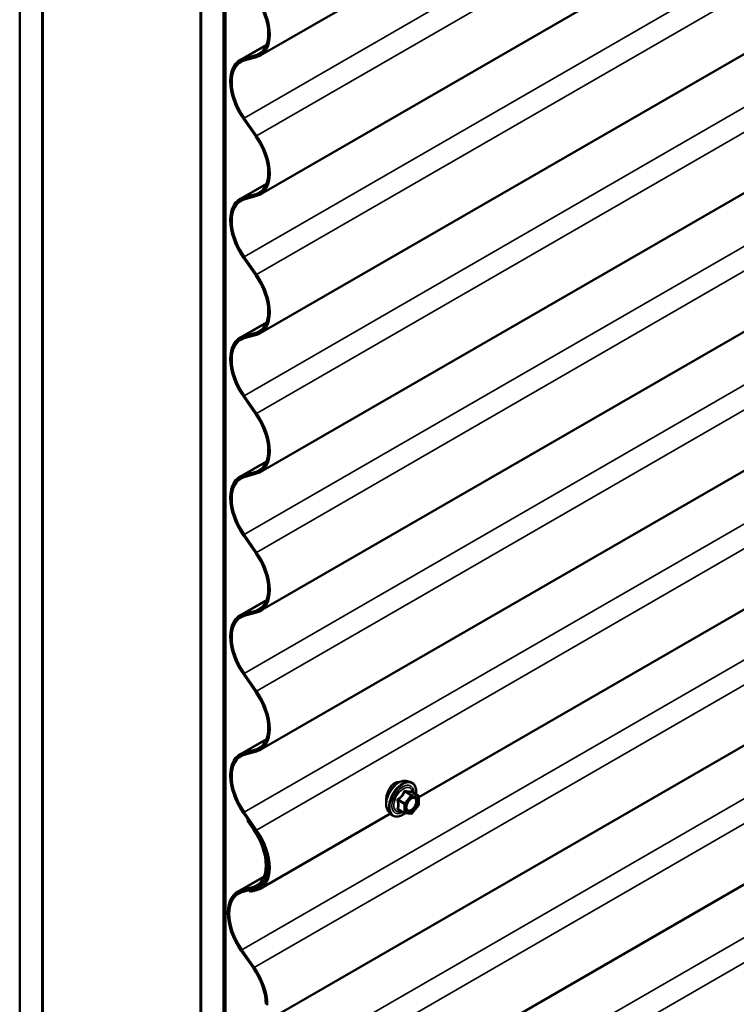
# Model space of a CAD drawing. Units: inches. Extents: x 0.6 to 33.4, y 0.6 to 21.4.
# Drawn here: x 25.1 to 26.2, y 10.1 to 11.6 of the extents above; entities that cross this region are included whole.
import ezdxf

# ---------------------------------------------------------------- set-up
doc = ezdxf.new("R2010")
doc.units = ezdxf.units.IN
doc.header["$LTSCALE"] = 2
doc.header["$MEASUREMENT"] = 0
doc.layers.add('Visible (ANSI)', color=7, linetype='Continuous', lineweight=50)
doc.layers.add('Visible Narrow (ANSI)', color=7, linetype='Continuous', lineweight=35)

msp = doc.modelspace()

# ---------------------------------------------------------------- linework, layer by layer
at = {"layer": 'Visible (ANSI)'}
for p, q in [((29.72338, 13.99318), (25.48074, 11.54369)), ((29.72338, 13.77542), (25.48074, 11.32593)), ((29.72338, 13.55766), (25.48074, 11.10818)), ((29.72338, 13.33991), (25.48074, 10.89042)), ((29.72338, 13.12215), (25.48074, 10.67266)), ((25.10371, 8.04715), (25.10371, 13.0686)), ((25.13907, 8.02674), (25.13907, 13.04819)), ((25.13977, 8.02551), (25.13977, 12.92449)), ((25.38797, 7.88303), (25.38797, 12.90449)), ((29.72338, 12.90439), (25.48074, 10.4549)), ((25.42332, 7.86262), (25.42332, 12.88407)), ((25.42403, 12.88187), (25.42403, 7.98681)), ((25.42629, 7.9855), (25.42629, 12.88056)), ((25.38726, 12.7816), (25.38726, 7.88262)), ((29.71958, 12.47106), (25.47694, 10.02157)), ((29.71958, 12.2533), (25.47694, 9.80381)), ((25.44867, 11.53641), (25.49049, 11.56056)), ((25.47373, 11.5442), (25.45433, 11.53878)), ((25.45568, 11.53591), (25.47508, 11.54132)), ((25.45433, 11.44442), (25.47373, 11.4166)), ((25.47508, 11.41792), (25.45568, 11.44574)), ((25.44867, 11.31865), (25.49049, 11.3428)), ((25.47373, 11.32644), (25.45433, 11.32102)), ((25.45568, 11.31815), (25.47508, 11.32356)), ((25.45433, 11.22666), (25.47373, 11.19884)), ((25.47508, 11.20016), (25.45568, 11.22798)), ((25.44867, 11.10089), (25.49049, 11.12504)), ((25.47373, 11.10868), (25.45433, 11.10326)), ((25.45568, 11.10039), (25.47508, 11.1058)), ((26.95766, 11.08984), (25.72913, 10.38055)), ((25.47508, 10.98241), (25.45568, 11.01022)), ((25.45433, 11.0089), (25.47373, 10.98109)), ((25.44867, 10.88313), (25.49049, 10.90728)), ((25.47373, 10.89092), (25.45433, 10.8855)), ((25.45568, 10.88263), (25.47508, 10.88804)), ((25.45433, 10.79114), (25.47373, 10.76333)), ((25.47508, 10.76465), (25.45568, 10.79246)), ((25.44867, 10.66537), (25.49049, 10.68952)), ((25.47373, 10.67316), (25.45433, 10.66774)), ((25.45568, 10.66487), (25.47508, 10.67028)), ((25.45433, 10.57338), (25.47373, 10.54557)), ((25.47508, 10.54689), (25.45568, 10.5747)), ((25.44867, 10.44761), (25.49049, 10.47176)), ((25.47373, 10.4554), (25.45433, 10.44998)), ((25.45568, 10.44711), (25.47508, 10.45252)), ((25.70936, 10.40605), (25.71526, 10.40485)), ((25.72823, 10.38324), (25.71842, 10.3889)), ((25.72913, 10.38168), (25.72913, 10.36867)), ((25.72874, 10.36754), (25.71898, 10.3554)), ((25.45433, 10.35562), (25.47373, 10.32781)), ((25.47508, 10.32913), (25.45568, 10.35694)), ((25.68486, 10.35499), (25.48074, 10.23714)), ((25.68185, 10.3584), (25.68584, 10.35388)), ((25.70692, 10.35584), (25.6971, 10.36151)), ((25.71741, 10.35473), (25.70766, 10.35561)), ((25.46158, 10.34523), (25.46023, 10.34391)), ((25.46023, 10.34391), (25.46993, 10.33)), ((25.47128, 10.33132), (25.46158, 10.34523)), ((25.44487, 10.23205), (25.4867, 10.25619)), ((25.46993, 10.23983), (25.45053, 10.23442)), ((25.48336, 10.24304), (25.47694, 10.23933)), ((25.45188, 10.23154), (25.47128, 10.23696)), ((25.47373, 10.23764), (25.46403, 10.23493)), ((25.46403, 10.23493), (25.46538, 10.23206)), ((25.46538, 10.23206), (25.47508, 10.23477)), ((25.45053, 10.14006), (25.46993, 10.11224)), ((25.47128, 10.11356), (25.45188, 10.14138))]:
    msp.add_line(p, q, dxfattribs=at)
for centre, start, end in [((25.72733, 10.38168), 0, 60), ((25.72733, 10.36867), 321.20602, 0), ((25.70782, 10.3574), 240, 264.89609), ((25.71757, 10.35653), 264.89609, 321.20602)]:
    msp.add_arc(centre, 0.0018, start, end, dxfattribs=at)
for centre, major_axis, start_param, end_param in [((25.44476, 11.606), (0.03438, -0.05954), 0.7853982, 1.7179072), ((25.44476, 11.606), (-0.03598, 0.06231), 3.9269908, 4.8594999), ((25.44476, 11.606), (0.03438, -0.05954), 6.1360744, 7.0685835), ((25.44476, 11.606), (0.03598, -0.06231), 6.1360744, 7.0685835), ((25.48464, 11.4741), (-0.03598, 0.06231), 6.1360744, 8.0010925), ((25.48464, 11.4741), (-0.03438, 0.05954), 6.1360744, 8.0010925), ((25.44476, 11.38825), (0.03438, -0.05954), 0.7853982, 1.7179072), ((25.44476, 11.38825), (-0.03598, 0.06231), 3.9269908, 4.8594999), ((25.44476, 11.38825), (0.03438, -0.05954), 6.1360744, 7.0685835), ((25.44476, 11.38825), (0.03598, -0.06231), 6.1360744, 7.0685835), ((25.48464, 11.25634), (-0.03598, 0.06231), 6.1360744, 8.0010925), ((25.48464, 11.25634), (-0.03438, 0.05954), 6.1360744, 8.0010925), ((25.44476, 11.17049), (0.03438, -0.05954), 0.7853982, 1.7179072), ((25.44476, 11.17049), (-0.03598, 0.06231), 3.9269908, 4.8594999), ((25.44476, 11.17049), (0.03438, -0.05954), 6.1360744, 7.0685835), ((25.44476, 11.17049), (0.03598, -0.06231), 6.1360744, 7.0685835), ((25.48464, 11.03858), (-0.03598, 0.06231), 6.1360744, 8.0010925), ((25.48464, 11.03858), (-0.03438, 0.05954), 6.1360744, 8.0010925), ((25.44476, 10.95273), (0.03438, -0.05954), 0.7853982, 1.7179072), ((25.44476, 10.95273), (-0.03598, 0.06231), 3.9269908, 4.8594999), ((25.44476, 10.95273), (0.03438, -0.05954), 6.1360744, 7.0685835), ((25.44476, 10.95273), (0.03597, -0.06231), 6.1360744, 7.0685835), ((25.48464, 10.82082), (-0.03598, 0.06231), 6.1360744, 8.0010925), ((25.48464, 10.82082), (-0.03438, 0.05954), 6.1360744, 8.0010925), ((25.44476, 10.73497), (0.03438, -0.05954), 0.7853982, 1.7179072), ((25.44476, 10.73497), (-0.03598, 0.06231), 3.9269908, 4.8594999), ((25.44476, 10.73497), (0.03438, -0.05954), 6.1360744, 7.0685835), ((25.44476, 10.73497), (0.03597, -0.06231), 6.1360744, 7.0685835), ((25.48464, 10.60306), (-0.03598, 0.06231), 6.1360744, 8.0010925), ((25.48464, 10.60306), (-0.03438, 0.05954), 6.1360744, 8.0010925), ((25.44476, 10.51721), (0.03438, -0.05954), 0.7853982, 1.7179072), ((25.44476, 10.51721), (-0.03598, 0.06231), 3.9269908, 4.8594999), ((25.44476, 10.51721), (0.03438, -0.05954), 6.1360744, 7.0685835), ((25.44476, 10.51721), (0.03597, -0.06231), 6.1360744, 7.0685835), ((25.48464, 10.3853), (-0.03598, 0.06231), 6.1360744, 8.0010925), ((25.48464, 10.3853), (-0.03438, 0.05954), 6.1360744, 8.0010925), ((25.44097, 10.30164), (-0.03598, 0.06231), 3.9269908, 4.8594999), ((25.44097, 10.30164), (0.03437, -0.05954), 0.7853982, 1.7179072), ((25.44476, 10.29945), (0.03438, -0.05954), 0.7853982, 1.7179072), ((25.44476, 10.29945), (-0.03598, 0.06231), 3.9269908, 4.8594999), ((25.44097, 10.30164), (0.03437, -0.05954), 6.1360744, 7.0685835), ((25.44097, 10.30164), (0.03597, -0.06231), 6.1360744, 7.0685835), ((25.44476, 10.29945), (0.03438, -0.05954), 6.1360744, 7.0685835), ((25.44476, 10.29945), (0.03597, -0.06231), 6.1360744, 7.0685835), ((25.48085, 10.16973), (-0.03597, 0.06231), 6.1360744, 8.0010925), ((25.48085, 10.16973), (-0.03437, 0.05954), 6.1360744, 8.0010925), ((25.44097, 10.08388), (0.03437, -0.05954), 0.7853982, 1.7179072), ((25.44097, 10.08388), (-0.03598, 0.06231), 3.9269908, 4.8594999)]:
    msp.add_ellipse(centre, major_axis=major_axis, ratio=0.5773503, start_param=start_param, end_param=end_param, dxfattribs=at)
for points, knots in [([(25.68185, 10.3584), (25.68063, 10.35977), (25.67972, 10.36146), (25.67844, 10.36544), (25.67814, 10.36778), (25.67822, 10.37283), (25.67863, 10.37556), (25.68011, 10.38107), (25.68117, 10.38385), (25.68384, 10.38919), (25.68545, 10.39176), (25.68904, 10.39643), (25.69103, 10.39854), (25.69523, 10.4021), (25.69744, 10.40355), (25.70187, 10.40559), (25.70411, 10.40618), (25.70732, 10.40633), (25.70836, 10.40625), (25.70936, 10.40605)], [0.9760192, 0.9760192, 0.9760192, 0.9760192, 1.2680046, 1.2680046, 1.5896384, 1.5896384, 1.9217168, 1.9217168, 2.2525051, 2.2525051, 2.5818356, 2.5818356, 2.9115164, 2.9115164, 3.2430751, 3.2430751, 3.5737708, 3.5737708, 3.7363698, 3.7363698, 3.7363698, 3.7363698]), ([(25.69085, 10.40232), (25.68895, 10.40122), (25.68705, 10.39955), (25.68379, 10.39539), (25.68241, 10.39291), (25.68086, 10.38928), (25.68041, 10.38804), (25.68001, 10.38677)], [1.63697081, 1.63697081, 1.63697081, 1.63697081, 1.8416199, 1.8416199, 2.04626899, 2.04626899, 2.14323285, 2.14323285, 2.14323285, 2.14323285]), ([(25.6986, 10.40404), (25.69806, 10.40411), (25.69751, 10.40414), (25.69488, 10.40407), (25.69274, 10.40342), (25.69085, 10.40232)], [1.37709372, 1.37709372, 1.37709372, 1.37709372, 1.43232171, 1.43232171, 1.63697081, 1.63697081, 1.63697081, 1.63697081]), ([(25.71526, 10.40485), (25.71716, 10.40446), (25.71888, 10.40361), (25.72172, 10.40111), (25.72285, 10.39947), (25.72447, 10.39552), (25.72495, 10.39318), (25.72513, 10.38891), (25.72504, 10.38709), (25.72479, 10.38523)], [3.7363698, 3.7363698, 3.7363698, 3.7363698, 4.0426972, 4.0426972, 4.3454296, 4.3454296, 4.6642467, 4.6642467, 4.8793998, 4.8793998, 4.8793998, 4.8793998]), ([(25.68001, 10.38677), (25.67957, 10.38537), (25.67919, 10.38392), (25.67834, 10.3798), (25.67807, 10.37719), (25.67807, 10.37394), (25.67813, 10.37292), (25.67826, 10.37197)], [2.14323285, 2.14323285, 2.14323285, 2.14323285, 2.2508626, 2.2508626, 2.45545621, 2.45545621, 2.55392992, 2.55392992, 2.55392992, 2.55392992]), ([(25.71032, 10.36059), (25.71001, 10.3612), (25.70978, 10.36201), (25.70961, 10.36384), (25.70964, 10.36484), (25.70997, 10.36697), (25.71026, 10.36811), (25.7111, 10.37041), (25.71165, 10.37157), (25.71294, 10.37379), (25.71368, 10.37484), (25.71528, 10.37672), (25.71614, 10.37754), (25.71784, 10.37887), (25.71869, 10.37938), (25.72027, 10.38007), (25.72101, 10.38025), (25.72166, 10.38029), (25.72168, 10.38029), (25.7217, 10.38029)], [1.1438482, 1.1438482, 1.1438482, 1.1438482, 1.4682294, 1.4682294, 1.7630909, 1.7630909, 2.0606047, 2.0606047, 2.3623412, 2.3623412, 2.6656106, 2.6656106, 2.967202, 2.967202, 3.2644223, 3.2644223, 3.559522, 3.559522, 3.5685408, 3.5685408, 3.5685408, 3.5685408]), ([(25.71842, 10.3889), (25.71833, 10.38896), (25.71827, 10.389), (25.71821, 10.38907), (25.71819, 10.38908), (25.71819, 10.38909), (25.71819, 10.38909), (25.71819, 10.38909)], [0.024605139, 0.024605139, 0.024605139, 0.024605139, 0.035997017, 0.035997017, 0.045975075, 0.045975075, 0.046840155, 0.046840155, 0.046840155, 0.046840155]), ([(25.70778, 10.35559), (25.70653, 10.35461), (25.70524, 10.35375), (25.70165, 10.35169), (25.69933, 10.3508), (25.69488, 10.35), (25.69276, 10.35008), (25.68904, 10.3512), (25.68742, 10.35221), (25.68602, 10.35369), (25.68593, 10.35378), (25.68584, 10.35388)], [6.1071503, 6.1071503, 6.1071503, 6.1071503, 6.2885795, 6.2885795, 6.6142132, 6.6142132, 6.9344937, 6.9344937, 7.2379954, 7.2379954, 7.2592045, 7.2592045, 7.2592045, 7.2592045])]:
    msp.add_open_spline(points, degree=3, knots=knots, dxfattribs=at)
at = {"layer": 'Visible Narrow (ANSI)'}
for p, q in [((25.45568, 11.44574), (29.69832, 13.89523)), ((25.47508, 11.41792), (29.71772, 13.86741)), ((25.45568, 11.22798), (29.69832, 13.67747)), ((25.47508, 11.20016), (29.71772, 13.64965)), ((25.45568, 11.01022), (29.69832, 13.45971)), ((25.47508, 10.98241), (29.71772, 13.4319)), ((25.45568, 10.79246), (29.69832, 13.24195)), ((25.47508, 10.76465), (29.71772, 13.21414)), ((25.45568, 10.5747), (29.69832, 13.02419)), ((25.47508, 10.54689), (29.71772, 12.99638)), ((25.45568, 10.35694), (29.69832, 12.80643)), ((25.47508, 10.32913), (29.71772, 12.77862)), ((25.45188, 10.14138), (29.69452, 12.59087)), ((25.47128, 10.11356), (29.71392, 12.56305)), ((25.45188, 9.92362), (29.69452, 12.37311)), ((25.47128, 9.8958), (29.71392, 12.34529)), ((25.45188, 9.70586), (29.69452, 12.15535)), ((25.47128, 9.67804), (29.71392, 12.12753)), ((25.49564, 11.57663), (25.49338, 11.57794)), ((25.49002, 11.55939), (25.45433, 11.53878)), ((25.45433, 11.53878), (25.45568, 11.53591)), ((25.48381, 11.55002), (25.47373, 11.5442)), ((25.47373, 11.5442), (25.47508, 11.54132)), ((25.45433, 11.44442), (25.45568, 11.44574)), ((25.47373, 11.4166), (25.47508, 11.41792)), ((25.49564, 11.35887), (25.49338, 11.36018)), ((25.49002, 11.34163), (25.45433, 11.32102)), ((25.45433, 11.32102), (25.45568, 11.31815)), ((25.48381, 11.33226), (25.47373, 11.32644)), ((25.47373, 11.32644), (25.47508, 11.32356)), ((25.45433, 11.22666), (25.45568, 11.22798)), ((25.47373, 11.19884), (25.47508, 11.20016)), ((25.49564, 11.14111), (25.49338, 11.14242)), ((25.49002, 11.12387), (25.45433, 11.10326)), ((25.45433, 11.10326), (25.45568, 11.10039)), ((25.48381, 11.1145), (25.47373, 11.10868)), ((25.47373, 11.10868), (25.47508, 11.1058)), ((25.45433, 11.0089), (25.45568, 11.01022)), ((25.47373, 10.98109), (25.47508, 10.98241)), ((25.49564, 10.92335), (25.49338, 10.92466)), ((25.49002, 10.90611), (25.45433, 10.8855)), ((25.48381, 10.89674), (25.47373, 10.89092)), ((25.47373, 10.89092), (25.47508, 10.88804)), ((25.45433, 10.8855), (25.45568, 10.88263)), ((25.45433, 10.79114), (25.45568, 10.79246)), ((25.47373, 10.76333), (25.47508, 10.76465)), ((25.49564, 10.70559), (25.49338, 10.7069)), ((25.49002, 10.68835), (25.45433, 10.66774)), ((25.48381, 10.67898), (25.47373, 10.67316)), ((25.47373, 10.67316), (25.47508, 10.67028)), ((25.45433, 10.66774), (25.45568, 10.66487)), ((25.45433, 10.57338), (25.45568, 10.5747)), ((25.47373, 10.54557), (25.47508, 10.54689)), ((25.49564, 10.48783), (25.49338, 10.48914)), ((25.49002, 10.47059), (25.45433, 10.44998)), ((25.48381, 10.46122), (25.47373, 10.4554)), ((25.47373, 10.4554), (25.47508, 10.45252)), ((25.45433, 10.44998), (25.45568, 10.44711)), ((25.71694, 10.38345), (25.70718, 10.37131)), ((25.7073, 10.38902), (25.71694, 10.38345)), ((25.71821, 10.38419), (25.70857, 10.38975)), ((25.70909, 10.36967), (25.71885, 10.38181)), ((25.72797, 10.38332), (25.71821, 10.38419)), ((25.71833, 10.38888), (25.72797, 10.38332)), ((25.71885, 10.38181), (25.72861, 10.38094)), ((25.72861, 10.38094), (25.72861, 10.36793)), ((25.69691, 10.37524), (25.70654, 10.36967)), ((25.70654, 10.35666), (25.69691, 10.36223)), ((25.70718, 10.37131), (25.69754, 10.37688)), ((25.70654, 10.36967), (25.70654, 10.35666)), ((25.70909, 10.35666), (25.70909, 10.36967)), ((25.72861, 10.36793), (25.71885, 10.35579)), ((25.45433, 10.35562), (25.45568, 10.35694)), ((25.71885, 10.35579), (25.70909, 10.35666)), ((25.46993, 10.33), (25.47128, 10.33132)), ((25.47373, 10.32781), (25.47508, 10.32913)), ((25.49184, 10.27227), (25.48958, 10.27357)), ((25.49564, 10.27007), (25.49338, 10.27138)), ((25.48623, 10.25502), (25.45053, 10.23442)), ((25.48001, 10.24565), (25.46993, 10.23983)), ((25.46993, 10.23983), (25.47128, 10.23696)), ((25.47459, 10.23814), (25.47373, 10.23764)), ((25.45053, 10.23442), (25.45188, 10.23154)), ((25.47373, 10.23764), (25.47508, 10.23477)), ((25.45053, 10.14006), (25.45188, 10.14138)), ((25.46993, 10.11224), (25.47128, 10.11356))]:
    msp.add_line(p, q, dxfattribs=at)
for centre, major_axis, ratio, start_param, end_param in [((25.69826, 10.38069), (-0.01401, -0.02427), 0.5773503, 3.3322137, 6.0925643), ((25.70339, 10.37773), (-0.01498, -0.02595), 0.5773503, 3.3322137, 6.0925643), ((25.70428, 10.37721), (-0.0145, -0.02511), 0.5773503, 2.2053575, 7.2231213), ((25.70428, 10.37721), (0.01216, 0.02106), 0.5773503, 5.4975062, 10.2104571), ((25.70511, 10.37674), (-0.01055, -0.01828), 0.5773503, 2.5227558, 6.9020222), ((25.69691, 10.37778), (0.00105, -0.00146), 0.009094, 4.4278645, 5.3744812), ((25.70666, 10.38992), (-0.00167, 0.00067), 0.3899094, 1.166601, 2.1132176), ((25.70921, 10.39139), (-0.0004, -0.00175), 0.5541429, 5.0798919, 6.0265085), ((25.71757, 10.38255), (0.0009, 0.00156), 0.5773503, 0.2617994, 1.3089969), ((25.71757, 10.38255), (0.0014, -0.00113), 0.2113249, 0.6319143, 2.2027106), ((25.71897, 10.39052), (-0.00042, 0.00175), 0.9349583, 1.5568542, 2.5034709), ((25.71757, 10.38255), (0.00016, 0.00179), 0.7886751, 4.3615096, 5.9323059), ((25.72733, 10.38168), (0.0009, 0.00156), 0.5773503, 0, 0.2617994), ((25.72733, 10.38168), (0.00016, 0.00179), 0.7886751, 4.3615096, 5.9323059), ((25.72733, 10.38168), (0.0018, 0), 0.5773503, 5.4977871, 6.2831853), ((25.69563, 10.3745), (-0.00174, -0.00045), 0.3546411, 3.8071343, 4.7537509), ((25.69563, 10.36149), (0.00169, -0.00062), 0.7354565, 1.01996, 1.9665767), ((25.70782, 10.37041), (-0.0009, -0.00156), 0.5773503, 4.4505896, 5.4977871), ((25.70782, 10.37041), (0.0018, 0), 0.5773503, 3.9269908, 5.4977871), ((25.70782, 10.37041), (-0.0014, 0.00113), 0.2113249, 3.773507, 5.3443033), ((25.71126, 10.36458), (-0.0018, 0), 0.5778188, 5.4973809, 5.7528386), ((25.72733, 10.36867), (0.0018, 0), 0.5773503, 5.4977871, 6.2831853), ((25.72733, 10.36867), (0.0014, -0.00113), 0.2113249, 0, 0.6319143), ((25.69691, 10.35968), (0.0004, 0.00175), 0.5541429, 0.1117394, 0.6899399), ((25.70782, 10.3574), (-0.0009, -0.00156), 0.5773503, 5.4977871, 6.2831853), ((25.70782, 10.3574), (-0.0018, 0), 0.5773503, 0.7853982, 2.3561945), ((25.70782, 10.3574), (-0.00016, -0.00179), 0.7886751, 0, 1.2199169), ((25.71757, 10.35653), (-0.00016, -0.00179), 0.7886751, 0, 1.2199169), ((25.71757, 10.35653), (0.0014, -0.00113), 0.2113249, 0, 0.6319143)]:
    msp.add_ellipse(centre, major_axis=major_axis, ratio=ratio, start_param=start_param, end_param=end_param, dxfattribs=at)
msp.add_ellipse((25.71885, 10.3688), major_axis=(-0.00688, -0.01192), ratio=0.5773503, dxfattribs=at)
for points, knots in [([(25.6966, 10.37818), (25.69637, 10.37803), (25.69615, 10.37784), (25.6957, 10.37732), (25.6955, 10.37695), (25.69531, 10.37627), (25.69528, 10.37596), (25.69532, 10.37547), (25.69535, 10.37528), (25.6954, 10.3751)], [-0.097231966, -0.097231966, -0.097231966, -0.097231966, -0.074882683, -0.074882683, -0.041601491, -0.041601491, -0.016000573, -0.016000573, 0, 0, 0, 0]), ([(25.70577, 10.38959), (25.70553, 10.38894), (25.70526, 10.3883), (25.70425, 10.38611), (25.70335, 10.38461), (25.70225, 10.38324), (25.70115, 10.38187), (25.69984, 10.38062), (25.69782, 10.37904), (25.69721, 10.3786), (25.6966, 10.37818)], [-0.79389075, -0.79389075, -0.79389075, -0.79389075, -0.73452768, -0.73452768, -0.58748351, -0.58748351, -0.58748351, -0.44043934, -0.44043934, -0.38107627, -0.38107627, -0.38107627, -0.38107627]), ([(25.69754, 10.37688), (25.69818, 10.37733), (25.6988, 10.37781), (25.70089, 10.37953), (25.70227, 10.38088), (25.70345, 10.38235), (25.70463, 10.38382), (25.70562, 10.38541), (25.70674, 10.38769), (25.70703, 10.38835), (25.7073, 10.38902)], [0.38107627, 0.38107627, 0.38107627, 0.38107627, 0.44043934, 0.44043934, 0.58748351, 0.58748351, 0.58748351, 0.73452768, 0.73452768, 0.79389075, 0.79389075, 0.79389075, 0.79389075]), ([(25.70816, 10.39097), (25.70793, 10.39103), (25.7077, 10.39105), (25.70714, 10.39101), (25.70682, 10.39089), (25.70634, 10.39053), (25.70615, 10.39033), (25.70591, 10.38993), (25.70583, 10.38976), (25.70577, 10.38959)], [-0.097231966, -0.097231966, -0.097231966, -0.097231966, -0.074882683, -0.074882683, -0.041601491, -0.041601491, -0.016000573, -0.016000573, 0, 0, 0, 0]), ([(25.7073, 10.38902), (25.70731, 10.38912), (25.70734, 10.38922), (25.70742, 10.38945), (25.7075, 10.38957), (25.70775, 10.38977), (25.70793, 10.38982), (25.70827, 10.38982), (25.70842, 10.3898), (25.70857, 10.38975)], [0, 0, 0, 0, 0.016000573, 0.016000573, 0.041601491, 0.041601491, 0.074882683, 0.074882683, 0.097231966, 0.097231966, 0.097231966, 0.097231966]), ([(25.71733, 10.39015), (25.71707, 10.39007), (25.7168, 10.39), (25.71575, 10.38981), (25.71484, 10.38977), (25.71374, 10.38987), (25.71263, 10.38997), (25.71134, 10.3902), (25.70935, 10.39066), (25.70876, 10.39081), (25.70816, 10.39097)], [-0.79389075, -0.79389075, -0.79389075, -0.79389075, -0.73452768, -0.73452768, -0.58748351, -0.58748351, -0.58748351, -0.44043934, -0.44043934, -0.38107627, -0.38107627, -0.38107627, -0.38107627]), ([(25.70857, 10.38975), (25.70921, 10.38961), (25.70983, 10.38947), (25.71192, 10.38905), (25.7133, 10.38883), (25.71448, 10.38872), (25.71567, 10.38862), (25.71665, 10.38862), (25.71777, 10.38876), (25.71806, 10.38882), (25.71833, 10.38888)], [0.38107627, 0.38107627, 0.38107627, 0.38107627, 0.44043934, 0.44043934, 0.58748351, 0.58748351, 0.58748351, 0.73452768, 0.73452768, 0.79389075, 0.79389075, 0.79389075, 0.79389075]), ([(25.71484, 10.37619), (25.71532, 10.37666), (25.71581, 10.3771), (25.7174, 10.3783), (25.71853, 10.37886), (25.72057, 10.37932), (25.72148, 10.37927), (25.72294, 10.37869), (25.72351, 10.37821), (25.72432, 10.37699), (25.72459, 10.3763), (25.72484, 10.37501), (25.72488, 10.37448), (25.72488, 10.37392), (25.72488, 10.37306), (25.72477, 10.37213), (25.72419, 10.36966), (25.72356, 10.36806), (25.72191, 10.36521), (25.72092, 10.36391), (25.71853, 10.36159), (25.71708, 10.36067), (25.71446, 10.35988), (25.7133, 10.35993), (25.71149, 10.36082), (25.71082, 10.36161), (25.71014, 10.36342), (25.70998, 10.36433), (25.70998, 10.36531)], [-0.5121066, -0.5121066, -0.5121066, -0.5121066, -0.4580668, -0.4580668, -0.3396703, -0.3396703, -0.2306045, -0.2306045, -0.1346235, -0.1346235, -0.0517783, -0.0517783, 0, 0, 0, 0.0802803, 0.0802803, 0.2087287, 0.2087287, 0.3306097, 0.3306097, 0.4799833, 0.4799833, 0.6175159, 0.6175159, 0.7441426, 0.7441426, 0.8356439, 0.8356439, 0.8356439, 0.8356439]), ([(25.71032, 10.36059), (25.71079, 10.35968), (25.71146, 10.35898), (25.71337, 10.35803), (25.71472, 10.35798), (25.71773, 10.35889), (25.7194, 10.35996), (25.72216, 10.36263), (25.7233, 10.36412), (25.7252, 10.36742), (25.72594, 10.36926), (25.7266, 10.37211), (25.72673, 10.37318), (25.72673, 10.37417), (25.72673, 10.37481), (25.72668, 10.37542), (25.72639, 10.37691), (25.72609, 10.3777), (25.72515, 10.37911), (25.72449, 10.37966), (25.7231, 10.38023), (25.72242, 10.38033), (25.7217, 10.38029)], [-0.7223041, -0.7223041, -0.7223041, -0.7223041, -0.6175159, -0.6175159, -0.4799833, -0.4799833, -0.3306097, -0.3306097, -0.2087287, -0.2087287, -0.0802803, -0.0802803, 0, 0, 0, 0.0517783, 0.0517783, 0.1346235, 0.1346235, 0.2306045, 0.2306045, 0.3041305, 0.3041305, 0.3041305, 0.3041305]), ([(25.71839, 10.38892), (25.71836, 10.389), (25.71833, 10.38909), (25.71818, 10.38949), (25.71804, 10.38975), (25.71777, 10.39005), (25.71765, 10.39013), (25.71747, 10.39018), (25.71739, 10.39017), (25.71733, 10.39015)], [-0.083033185, -0.083033185, -0.083033185, -0.083033185, -0.074882683, -0.074882683, -0.041601491, -0.041601491, -0.016000573, -0.016000573, 0, 0, 0, 0]), ([(25.71833, 10.38888), (25.71834, 10.3889), (25.71836, 10.38892), (25.71839, 10.38891), (25.71841, 10.38891), (25.71842, 10.3889)], [0, 0, 0, 0, 0.016000573, 0.016000573, 0.024605139, 0.024605139, 0.024605139, 0.024605139]), ([(25.6954, 10.36288), (25.69533, 10.3627), (25.69529, 10.36252), (25.6953, 10.3621), (25.69539, 10.36187), (25.69572, 10.36153), (25.6959, 10.36141), (25.69628, 10.36126), (25.69643, 10.36121), (25.6966, 10.36118)], [-0.097231966, -0.097231966, -0.097231966, -0.097231966, -0.074882683, -0.074882683, -0.041601491, -0.041601491, -0.016000573, -0.016000573, 0, 0, 0, 0]), ([(25.6954, 10.3751), (25.6956, 10.37443), (25.69577, 10.37377), (25.69629, 10.37149), (25.69651, 10.36991), (25.69651, 10.36844), (25.69651, 10.36697), (25.69629, 10.3656), (25.69577, 10.36384), (25.6956, 10.36335), (25.6954, 10.36288)], [-0.79343171, -0.79343171, -0.79343171, -0.79343171, -0.73407951, -0.73407951, -0.58703534, -0.58703534, -0.58703534, -0.43999117, -0.43999117, -0.38063897, -0.38063897, -0.38063897, -0.38063897]), ([(25.6971, 10.36151), (25.69702, 10.36155), (25.69695, 10.3616), (25.69679, 10.36177), (25.69675, 10.36188), (25.69679, 10.36208), (25.69684, 10.36215), (25.69691, 10.36223)], [0.024605139, 0.024605139, 0.024605139, 0.024605139, 0.041601491, 0.041601491, 0.074882683, 0.074882683, 0.097231966, 0.097231966, 0.097231966, 0.097231966]), ([(25.69691, 10.37524), (25.69686, 10.37535), (25.69682, 10.37546), (25.69676, 10.37575), (25.69676, 10.37592), (25.69685, 10.37629), (25.69697, 10.37648), (25.69725, 10.37673), (25.69739, 10.37681), (25.69754, 10.37688)], [0, 0, 0, 0, 0.016000573, 0.016000573, 0.041601491, 0.041601491, 0.074882683, 0.074882683, 0.097231966, 0.097231966, 0.097231966, 0.097231966]), ([(25.69691, 10.36223), (25.69709, 10.36272), (25.69725, 10.36324), (25.69774, 10.3651), (25.69794, 10.36656), (25.69794, 10.36814), (25.69794, 10.36971), (25.69774, 10.37141), (25.69725, 10.37383), (25.69709, 10.37453), (25.69691, 10.37524)], [0.38063897, 0.38063897, 0.38063897, 0.38063897, 0.43999117, 0.43999117, 0.58703534, 0.58703534, 0.58703534, 0.73407951, 0.73407951, 0.79343171, 0.79343171, 0.79343171, 0.79343171])]:
    msp.add_open_spline(points, degree=3, knots=knots, dxfattribs=at)
for points in [[(25.70998, 10.36531), (25.70998, 10.36633), (25.71014, 10.36745), (25.71045, 10.36858)], [(25.6966, 10.36118), (25.69716, 10.36106), (25.6977, 10.36095), (25.69823, 10.36085)]]:
    msp.add_open_spline(points, degree=3, dxfattribs=at)

doc.saveas('drawing.dxf')
